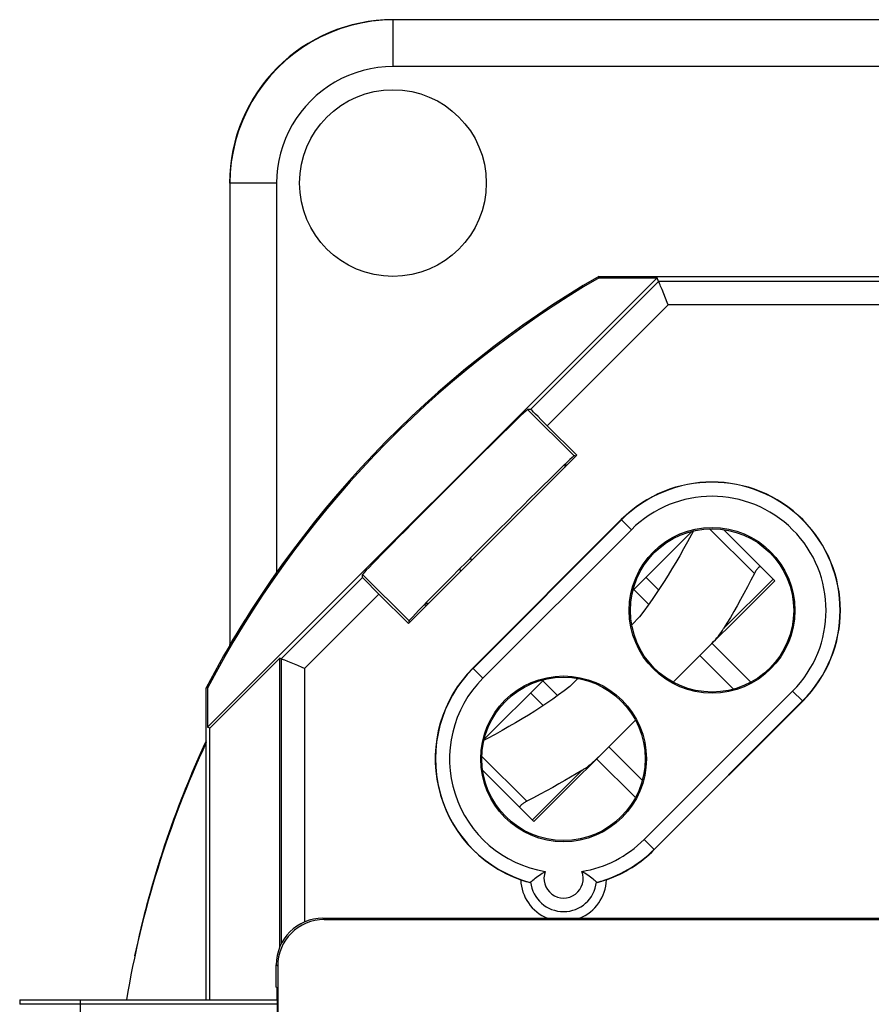
# Model space of a CAD drawing. Units: millimetres. Extents: x -25.1 to 19.8, y -24.5 to 24.5.
# Drawn here: x -25.1 to -6.8, y 3.4 to 24.5 of the extents above; entities that cross this region are included whole.
import ezdxf

# ---------------------------------------------------------------- set-up
doc = ezdxf.new("R2010")
doc.units = ezdxf.units.MM
doc.header["$LTSCALE"] = 16.335
doc.layers.get('0').update_dxf_attribs({"linetype": 'CONTINUOUS'})
for name, color, linetype in [('ASSI', 7, 'CONTINUOUS'), ('DRAFT', 7, 'CONTINUOUS'), ('RACCORDO', 7, 'CONTINUOUS')]:
    doc.layers.add(name, color=color, linetype=linetype)

msp = doc.modelspace()

# ---------------------------------------------------------------- linework, layer by layer
at = {"color": 7, "linetype": 'CONTINUOUS'}
for p, q in [((-11.928, 12.268), (-10.655, 13.541)), ((-9.983, 13.576), (-9.182, 12.775)), ((-11.374, 12.28), (-11.645, 12.551)), ((-11.906, 12.291), (-11.586, 11.972)), ((-11.953, 11.536), (-11.782, 11.708)), ((-9.4, 10.306), (-10.231, 11.137)), ((-10.491, 10.877), (-9.771, 10.157)), ((-15.111, 9.086), (-13.839, 10.358)), ((-13.277, 10.213), (-13.106, 10.383)), ((-13.86, 10.337), (-13.541, 10.017)), ((-13.849, 9.805), (-14.12, 10.076)), ((-12.446, 8.922), (-11.726, 8.203)), ((-11.874, 7.831), (-12.706, 8.662)), ((-15.145, 8.414), (-14.344, 7.613)), ((-25.069, 3.5), (-25.069, 3.403)), ((-25.069, 3.5), (-19.547, 3.5))]:
    msp.add_line(p, q, dxfattribs=at)
at = {"color": 253, "linetype": 'CONTINUOUS'}
for p, q in [((-10.282, 13.592), (-9.324, 12.634)), ((-15.161, 8.713), (-14.203, 7.755)), ((-19.547, 3.403), (-25.069, 3.403)), ((-23.769, -3.5), (-23.769, 3.5))]:
    msp.add_line(p, q, dxfattribs=at)
at = {"color": 7, "linetype": 'CONTINUOUS'}
for points in [[(-10.63, 13.548), (-10.67, 13.471), (-10.756, 13.313), (-10.84, 13.16), (-10.923, 13.014), (-11.006, 12.871), (-11.089, 12.731), (-11.172, 12.596), (-11.255, 12.462), (-11.34, 12.332), (-11.425, 12.203), (-11.512, 12.077), (-11.6, 11.952), (-11.69, 11.829), (-11.782, 11.708)], [(-15.386, 12.911), (-15.399, 12.953), (-15.404, 12.97)], [(-15.639, 12.734), (-15.628, 12.694), (-15.623, 12.675)], [(-9.182, 12.775), (-9.187, 12.778), (-9.192, 12.78), (-9.198, 12.78), (-9.204, 12.779), (-9.211, 12.776), (-9.218, 12.772), (-9.226, 12.767), (-9.234, 12.76), (-9.242, 12.752), (-9.251, 12.743), (-9.26, 12.733), (-9.269, 12.722), (-9.278, 12.709), (-9.287, 12.696), (-9.297, 12.681), (-9.306, 12.666), (-9.315, 12.65), (-9.324, 12.634)], [(-13.277, 10.213), (-13.398, 10.121), (-13.521, 10.031), (-13.646, 9.943), (-13.773, 9.856), (-13.901, 9.771), (-14.032, 9.686), (-14.165, 9.602), (-14.301, 9.52), (-14.44, 9.437), (-14.583, 9.354), (-14.73, 9.271), (-14.882, 9.186), (-15.04, 9.101), (-15.116, 9.061)], [(-14.344, 7.613), (-14.347, 7.618), (-14.349, 7.623), (-14.349, 7.629), (-14.348, 7.635), (-14.346, 7.642), (-14.341, 7.649), (-14.336, 7.657), (-14.329, 7.665), (-14.321, 7.673), (-14.312, 7.682), (-14.302, 7.691), (-14.291, 7.7), (-14.278, 7.709), (-14.265, 7.718), (-14.25, 7.728), (-14.235, 7.737), (-14.219, 7.746), (-14.203, 7.755)]]:
    msp.add_lwpolyline(points, dxfattribs=at)
at = {"layer": 'ASSI', "color": 253, "linetype": 'CONTINUOUS'}
for p, q in [((-17.064, 23.495), (-17.064, 24.495)), ((13.926, 23.495), (-17.064, 23.495)), ((-19.564, 20.995), (-20.564, 20.995)), ((-19.564, 20.995), (-19.564, 12.657))]:
    msp.add_line(p, q, dxfattribs=at)
at = {"layer": 'ASSI', "color": 7, "linetype": 'CONTINUOUS'}
for p, q in [((13.926, 24.495), (-17.064, 24.495)), ((-20.564, 20.995), (-20.564, 11.11)), ((-13.13, 15.168), (-16.737, 11.561)), ((-16.402, 11.961), (-16.337, 11.961)), ((-16.363, 12), (-16.298, 12)), ((-20.328, 11.498), (-20.435, 11.323)), ((-20.435, 11.323), (-20.512, 11.195)), ((-20.569, 11.11), (-20.569, 11.09)), ((-20.558, 11.108), (-20.564, 11.11))]:
    msp.add_line(p, q, dxfattribs=at)
at = {"layer": 'ASSI', "color": 253, "linetype": 'CONTINUOUS'}
for points in [[(-17.064, 24.495), (-17.293, 24.487), (-17.521, 24.465), (-17.747, 24.427), (-17.97, 24.375), (-18.189, 24.309), (-18.403, 24.228), (-18.612, 24.134), (-18.814, 24.026), (-19.008, 23.905), (-19.195, 23.771), (-19.372, 23.626), (-19.539, 23.47), (-19.695, 23.303), (-19.84, 23.126), (-19.974, 22.939), (-20.095, 22.745), (-20.203, 22.543), (-20.297, 22.334), (-20.378, 22.12), (-20.444, 21.901), (-20.496, 21.678), (-20.534, 21.452), (-20.556, 21.224), (-20.564, 20.995)], [(-17.064, 23.495), (-17.228, 23.489), (-17.39, 23.473), (-17.55, 23.447), (-17.709, 23.41), (-17.867, 23.362), (-18.02, 23.305), (-18.169, 23.237), (-18.313, 23.16), (-18.452, 23.074), (-18.585, 22.978), (-18.712, 22.874), (-18.831, 22.763), (-18.943, 22.643), (-19.047, 22.516), (-19.142, 22.384), (-19.229, 22.245), (-19.306, 22.1), (-19.374, 21.951), (-19.431, 21.798), (-19.479, 21.641), (-19.516, 21.482), (-19.542, 21.321), (-19.558, 21.159), (-19.564, 20.995)]]:
    msp.add_lwpolyline(points, dxfattribs=at)
at = {"layer": 'ASSI', "color": 7, "linetype": 'CONTINUOUS'}
for points in [[(-19.756, 12.378), (-19.789, 12.33), (-19.857, 12.23), (-19.983, 12.04)], [(-19.983, 12.04), (-20.04, 11.951), (-20.147, 11.786)], [(-20.147, 11.786), (-20.196, 11.708), (-20.242, 11.635), (-20.328, 11.498)], [(-20.512, 11.195), (-20.545, 11.14), (-20.555, 11.123), (-20.561, 11.113), (-20.564, 11.11)]]:
    msp.add_lwpolyline(points, dxfattribs=at)
msp.add_circle((-17.069, 21), 2, dxfattribs=at)
msp.add_arc((-1.569, 0), 21.5, 155.1123, 165.7948, dxfattribs=at)
for centre, major_axis, ratio, start_param, end_param in [((-17.069, 21), (2.475, -2.475), 0.999973, 2.356208, 3.926977), ((-1.755, 0), (21.314, 0), 0.999962, 2.704922, 2.976608)]:
    msp.add_ellipse(centre, major_axis=major_axis, ratio=ratio, start_param=start_param, end_param=end_param, dxfattribs=at)
at = {"layer": 'DRAFT', "color": 7, "linetype": 'CONTINUOUS'}
for p, q in [((-12.652, 18.972), (-12.66, 19)), ((-12.66, 19), (9.522, 19)), ((-21.041, 9.338), (-11.407, 18.972)), ((-12.652, 18.972), (-11.407, 18.972)), ((-13.163, 15.156), (-13.189, 15.156)), ((-13.163, 15.156), (-13.153, 15.145)), ((-12.176, 13.789), (-15.358, 10.607)), ((-16.402, 11.961), (-16.337, 11.961)), ((-16.363, 12), (-16.298, 12)), ((-16.725, 11.594), (-16.725, 11.62)), ((-16.725, 11.594), (-16.714, 11.584)), ((-20.997, 9.32), (-19.497, 10.82)), ((-19.497, 4.621), (-19.497, 10.82)), ((-21.069, 3.5), (-21.069, 10.186)), ((-21.041, 10.179), (-21.069, 10.186)), ((-21.041, 10.179), (-21.041, 9.338)), ((-11.469, 6.718), (-8.287, 9.899)), ((-20.997, 9.32), (-21.041, 9.338)), ((-20.997, 3.5), (-20.997, 9.32)), ((-19.549, 3.754), (-19.569, 3.774)), ((-19.549, 3.504), (-19.549, 3.754)), ((-19.549, 3.504), (-19.547, 3.502)), ((-19.547, 2.5), (-19.547, 3.502))]:
    msp.add_line(p, q, dxfattribs=at)
at = {"layer": 'DRAFT', "color": 253, "linetype": 'CONTINUOUS'}
for p, q in [((-13.189, 15.156), (-14.184, 16.15)), ((-16.725, 11.62), (-17.719, 12.615))]:
    msp.add_line(p, q, dxfattribs=at)
at = {"layer": 'DRAFT', "color": 7, "linetype": 'CONTINUOUS'}
for centre, radius in [((-10.231, 11.844), 1.776), ((-10.231, 11.844), 1.75), ((-13.413, 8.662), 1.776), ((-13.413, 8.662), 1.75)]:
    msp.add_circle(centre, radius, dxfattribs=at)
for centre, radius, start, end in [((-1.569, 0), 22, 120.2726, 152.4198), ((-1.569, 0), 21.972, 120.2923, 152.4019), ((-10.231, 11.844), 2.75, 315, 135), ((-13.413, 8.662), 2.75, 135, 250.5116), ((-13.413, 8.662), 2.75, 289.4884, 315), ((-13.413, 6.1), 0.918, 181.8973, 247.9499), ((-13.413, 6.1), 0.918, 292.0501, 358.1027)]:
    msp.add_arc(centre, radius, start, end, dxfattribs=at)
for centre in [(-15.951, 14.382), (-14.957, 13.388)]:
    msp.add_ellipse(centre, major_axis=(1.768, 1.768), ratio=0.008727, start_param=0.008727, end_param=3.132866, dxfattribs=at)
at = {"layer": 'RACCORDO', "color": 253, "linetype": 'CONTINUOUS'}
for p, q in [((-17.064, 23.495), (-17.064, 24.495)), ((13.926, 23.495), (-17.064, 23.495)), ((-19.564, 20.995), (-20.564, 20.995)), ((-19.564, 20.995), (-19.564, 12.657)), ((-11.168, 18.394), (-13.762, 15.8)), ((9.356, 18.394), (-11.168, 18.394)), ((-11.959, 13.572), (-12.171, 13.784)), ((-11.959, 13.572), (-15.141, 10.39)), ((-8.921, 12.514), (-9.983, 11.452)), ((-17.369, 12.193), (-18.963, 10.599)), ((-18.963, 10.599), (-18.963, 5.168)), ((-15.141, 10.39), (-15.353, 10.602)), ((-11.685, 6.934), (-8.503, 10.116)), ((-8.503, 10.116), (-8.291, 9.904)), ((-14.083, 7.352), (-13.021, 8.414)), ((-11.469, 6.718), (-11.685, 6.934)), ((-18.54, 5.221), (-18.569, 5.25)), ((-19.54, 4.221), (-19.569, 4.25))]:
    msp.add_line(p, q, dxfattribs=at)
at = {"layer": 'RACCORDO', "color": 7, "linetype": 'CONTINUOUS'}
for p, q in [((13.926, 24.495), (-17.064, 24.495)), ((-20.564, 20.995), (-20.564, 11.11)), ((-11.375, 18.893), (-14.118, 16.15)), ((-11.375, 18.893), (-11.407, 18.972)), ((9.493, 18.893), (-11.375, 18.893)), ((-11.189, 18.443), (-11.302, 18.719)), ((-11.168, 18.394), (-11.189, 18.443)), ((-14.118, 16.15), (-14.184, 16.15)), ((-13.762, 15.8), (-13.13, 15.168)), ((-13.369, 14.989), (-13.369, 14.929)), ((-13.389, 14.969), (-13.389, 14.908)), ((-12.171, 13.784), (-15.353, 10.602)), ((-8.888, 12.48), (-9.182, 12.775)), ((-17.719, 12.549), (-19.463, 10.806)), ((-17.719, 12.549), (-17.719, 12.615)), ((-11.062, 10.306), (-8.888, 12.48)), ((-17.369, 12.193), (-16.737, 11.561)), ((-20.328, 11.498), (-20.435, 11.323)), ((-20.435, 11.323), (-20.512, 11.195)), ((-20.569, 11.11), (-20.569, 11.09)), ((-20.558, 11.108), (-20.564, 11.11)), ((-19.463, 10.806), (-19.497, 10.82)), ((-19.463, 10.806), (-19.463, 4.698)), ((-11.473, 6.722), (-8.291, 9.904)), ((-14.049, 7.319), (-11.874, 9.494)), ((-14.049, 7.319), (-14.344, 7.613)), ((-18.569, 5.25), (8.431, 5.25)), ((-18.54, 5.221), (16.402, 5.221)), ((-19.569, 3.774), (-19.569, 4.25)), ((-19.54, 4.221), (-19.54, 2.5))]:
    msp.add_line(p, q, dxfattribs=at)
at = {"layer": 'RACCORDO', "color": 253, "linetype": 'CONTINUOUS'}
for points in [[(-17.064, 24.495), (-17.293, 24.487), (-17.521, 24.465), (-17.747, 24.427), (-17.97, 24.375), (-18.189, 24.309), (-18.403, 24.228), (-18.612, 24.134), (-18.814, 24.026), (-19.008, 23.905), (-19.195, 23.771), (-19.372, 23.626), (-19.539, 23.47), (-19.695, 23.303), (-19.84, 23.126), (-19.974, 22.939), (-20.095, 22.745), (-20.203, 22.543), (-20.297, 22.334), (-20.378, 22.12), (-20.444, 21.901), (-20.496, 21.678), (-20.534, 21.452), (-20.556, 21.224), (-20.564, 20.995)], [(-17.064, 23.495), (-17.228, 23.489), (-17.39, 23.473), (-17.55, 23.447), (-17.709, 23.41), (-17.867, 23.362), (-18.02, 23.305), (-18.169, 23.237), (-18.313, 23.16), (-18.452, 23.074), (-18.585, 22.978), (-18.712, 22.874), (-18.831, 22.763), (-18.943, 22.643), (-19.047, 22.516), (-19.142, 22.384), (-19.229, 22.245), (-19.306, 22.1), (-19.374, 21.951), (-19.431, 21.798), (-19.479, 21.641), (-19.516, 21.482), (-19.542, 21.321), (-19.558, 21.159), (-19.564, 20.995)]]:
    msp.add_lwpolyline(points, dxfattribs=at)
at = {"layer": 'RACCORDO', "color": 7, "linetype": 'CONTINUOUS'}
for points in [[(-11.302, 18.719), (-11.332, 18.79), (-11.344, 18.82), (-11.355, 18.845), (-11.363, 18.866), (-11.369, 18.881), (-11.373, 18.89), (-11.375, 18.893)], [(-9.324, 12.634), (-9.399, 12.488), (-9.474, 12.345), (-9.548, 12.207), (-9.621, 12.074), (-9.693, 11.944), (-9.766, 11.817), (-9.838, 11.693), (-9.911, 11.571), (-9.983, 11.452)], [(-19.756, 12.378), (-19.789, 12.33), (-19.857, 12.23), (-19.983, 12.04)], [(-19.983, 12.04), (-20.04, 11.951), (-20.147, 11.786)], [(-20.147, 11.786), (-20.196, 11.708), (-20.242, 11.635), (-20.328, 11.498)], [(-10.272, 11.096), (-10.233, 11.135), (-10.196, 11.175), (-10.16, 11.215), (-10.126, 11.255), (-10.094, 11.294), (-10.064, 11.334), (-10.035, 11.373), (-10.008, 11.413), (-9.983, 11.452)], [(-20.512, 11.195), (-20.545, 11.14), (-20.555, 11.123), (-20.561, 11.113), (-20.564, 11.11)], [(-19.389, 10.775), (-19.414, 10.786), (-19.435, 10.794), (-19.45, 10.8), (-19.459, 10.804), (-19.463, 10.806)], [(-19.11, 10.66), (-19.325, 10.749), (-19.389, 10.775)], [(-18.963, 10.599), (-19.012, 10.62), (-19.11, 10.66)], [(-13.021, 8.414), (-12.982, 8.439), (-12.942, 8.466), (-12.903, 8.495), (-12.863, 8.525), (-12.824, 8.557), (-12.784, 8.591), (-12.744, 8.627), (-12.704, 8.664), (-12.665, 8.703)], [(-13.021, 8.414), (-13.14, 8.342), (-13.262, 8.269), (-13.386, 8.197), (-13.513, 8.124), (-13.643, 8.052), (-13.776, 7.979), (-13.914, 7.905), (-14.057, 7.83), (-14.203, 7.755)], [(-14.089, 6.046), (-14.068, 6.063), (-14.045, 6.082), (-14.019, 6.103), (-13.991, 6.124), (-13.962, 6.146), (-13.932, 6.168), (-13.9, 6.19), (-13.869, 6.211), (-13.837, 6.231), (-13.805, 6.25)], [(-12.737, 6.046), (-12.758, 6.063), (-12.781, 6.082), (-12.807, 6.103), (-12.835, 6.124), (-12.864, 6.146), (-12.895, 6.168), (-12.926, 6.19), (-12.957, 6.211), (-12.989, 6.231), (-13.021, 6.25)], [(-14.331, 6.07), (-14.309, 6.063), (-14.287, 6.056), (-14.266, 6.05), (-14.245, 6.044), (-14.223, 6.038), (-14.202, 6.032), (-14.18, 6.026), (-14.159, 6.021), (-14.138, 6.016)], [(-14.118, 6.021), (-14.12, 6.019), (-14.122, 6.018), (-14.124, 6.017), (-14.126, 6.016), (-14.129, 6.015), (-14.131, 6.015), (-14.133, 6.015), (-14.135, 6.015), (-14.138, 6.016)], [(-14.118, 6.021), (-14.106, 6.032), (-14.089, 6.046)], [(-12.708, 6.021), (-12.72, 6.032), (-12.737, 6.046)], [(-12.688, 6.016), (-12.691, 6.015), (-12.693, 6.015), (-12.695, 6.015), (-12.698, 6.015), (-12.7, 6.016), (-12.702, 6.017), (-12.704, 6.018), (-12.706, 6.019), (-12.708, 6.021)], [(-12.496, 6.07), (-12.517, 6.063), (-12.539, 6.056), (-12.56, 6.05), (-12.582, 6.044), (-12.603, 6.038), (-12.624, 6.032), (-12.646, 6.026), (-12.667, 6.021), (-12.688, 6.016)]]:
    msp.add_lwpolyline(points, dxfattribs=at)
for centre, radius, start, end in [((-10.231, 11.844), 2.744, 315, 135), ((-13.413, 8.662), 2.744, 135, 254.6836), ((-1.569, 0), 21.5, 155.1123, 168.0782), ((-13.413, 8.662), 2.744, 285.3164, 315)]:
    msp.add_arc(centre, radius, start, end, dxfattribs=at)
at = {"layer": 'RACCORDO', "color": 253, "linetype": 'CONTINUOUS'}
for centre, radius, start, end in [((-10.231, 11.844), 2.444, 315, 135), ((-13.413, 8.662), 2.444, 135, 260.7664), ((-13.413, 8.662), 2.444, 279.2329, 315), ((-13.413, 6.1), 0.42, 159.0784, 20.9217), ((-13.413, 6.1), 0.71, 186.3991, 353.6009)]:
    msp.add_arc(centre, radius, start, end, dxfattribs=at)
at = {"layer": 'RACCORDO', "color": 7, "linetype": 'CONTINUOUS'}
for centre, major_axis, ratio, start_param, end_param in [((-17.069, 21), (2.475, -2.475), 0.999973, 2.356208, 3.926977), ((-13.765, 15.797), (0.354, -0.354), 0.008727, 1.570796, 3.132866), ((-17.366, 12.196), (0.354, -0.354), 0.008727, -3.132866, -1.570796), ((-1.755, 0), (21.314, 0), 0.999962, 2.704922, 2.976608), ((-18.569, 4.25), (0.707, -0.707), 0.999966, 2.356211, 3.926974), ((-18.54, 4.221), (-0.707, 0.707), 0.999966, -0.785381, 0.785381)]:
    msp.add_ellipse(centre, major_axis=major_axis, ratio=ratio, start_param=start_param, end_param=end_param, dxfattribs=at)

doc.saveas('drawing.dxf')
